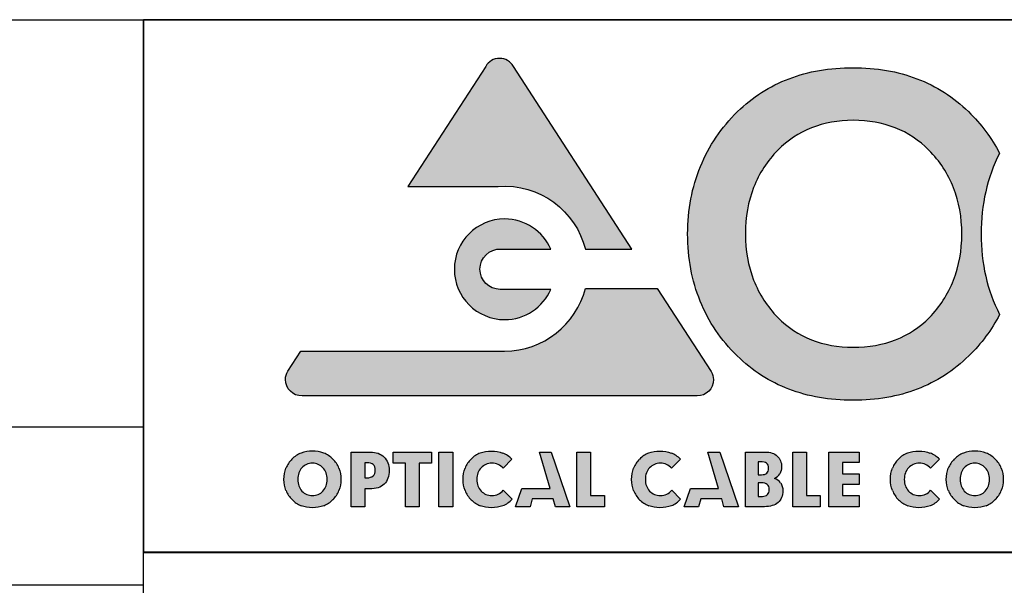
# Model space of a CAD drawing. Units: inches. Extents: x 0.6 to 16.4, y 0.7 to 10.3.
# Drawn here: x 12.5 to 14, y 1.8 to 2.7 of the extents above; entities that cross this region are included whole.
import ezdxf

# ---------------------------------------------------------------- set-up
doc = ezdxf.new("R2010")
doc.units = ezdxf.units.IN
doc.header["$MEASUREMENT"] = 0
for name, color, linetype in [('DV2_Default', 7, 'Continuous'), ('DWGOCC_FORMAT', 7, 'Continuous'), ('FORMAT', 7, 'Continuous')]:
    doc.layers.add(name, color=color, linetype=linetype)

msp = doc.modelspace()

# ---------------------------------------------------------------- hatches: boundary and pattern name
at = {"layer": 'DV2_Default', "linetype": 'Continuous'}
h = msp.add_hatch(color=7, dxfattribs=at)
edge = h.paths.add_edge_path()
edge.add_line((13.4607, 2.3414), (13.2835, 2.6145))
edge.add_spline(control_points=[(13.2835, 2.6145), (13.2794, 2.6216), (13.2716, 2.6264), (13.2628, 2.6264), (13.2539, 2.6264), (13.2462, 2.6216), (13.2421, 2.6145)], knot_values=[0, 0, 0, 0, 0.5, 0.5, 0.5, 1, 1, 1, 1], degree=3, periodic=0)
edge.add_line((13.2421, 2.6145), (13.1256, 2.4352))
edge.add_line((13.1256, 2.4352), (13.2605, 2.4352))
edge.add_spline(control_points=[(13.2605, 2.4352), (13.3231, 2.4399), (13.3768, 2.3984), (13.3912, 2.3414)], knot_values=[0, 0, 0, 0, 1, 1, 1, 1], degree=3, periodic=0)
edge.add_line((13.3912, 2.3414), (13.4607, 2.3414))
h = msp.add_hatch(color=7, dxfattribs=at)
edge = h.paths.add_edge_path()
edge.add_spline(control_points=[(13.5629, 2.2637), (13.5754, 2.2328), (13.5939, 2.2055), (13.6181, 2.1819)], knot_values=[0, 0, 0, 0, 1, 1, 1, 1], degree=3, periodic=0)
edge.add_spline(control_points=[(13.6181, 2.1819), (13.6409, 2.1597), (13.6667, 2.1431), (13.6956, 2.1321)], knot_values=[0, 0, 0, 0, 1, 1, 1, 1], degree=3, periodic=0)
edge.add_spline(control_points=[(13.6956, 2.1321), (13.7244, 2.1211), (13.7563, 2.1156), (13.7913, 2.1156)], knot_values=[0, 0, 0, 0, 1, 1, 1, 1], degree=3, periodic=0)
edge.add_spline(control_points=[(13.7913, 2.1156), (13.8266, 2.1156), (13.8586, 2.1211), (13.8873, 2.1321)], knot_values=[0, 0, 0, 0, 1, 1, 1, 1], degree=3, periodic=0)
edge.add_spline(control_points=[(13.8873, 2.1321), (13.916, 2.1431), (13.9418, 2.1597), (13.9646, 2.1819)], knot_values=[0, 0, 0, 0, 1, 1, 1, 1], degree=3, periodic=0)
edge.add_spline(control_points=[(13.9646, 2.1819), (13.9834, 2.2003), (13.9988, 2.2209), (14.0106, 2.2437)], knot_values=[0, 0, 0, 0, 1, 1, 1, 1], degree=3, periodic=0)
edge.add_spline(control_points=[(14.0106, 2.2437), (13.9921, 2.2799), (13.9829, 2.32), (13.9829, 2.3641), (13.9829, 2.4081), (13.9921, 2.4481), (14.0105, 2.4845)], knot_values=[0, 0, 0, 0, 0.651783, 0.651783, 0.651783, 1, 1, 1, 1], degree=3, periodic=0)
edge.add_spline(control_points=[(14.0105, 2.4845), (13.9986, 2.5075), (13.9832, 2.5283), (13.964, 2.5468)], knot_values=[0, 0, 0, 0, 1, 1, 1, 1], degree=3, periodic=0)
edge.add_spline(control_points=[(13.964, 2.5468), (13.9416, 2.5686), (13.9159, 2.585), (13.887, 2.5961)], knot_values=[0, 0, 0, 0, 1, 1, 1, 1], degree=3, periodic=0)
edge.add_spline(control_points=[(13.887, 2.5961), (13.8581, 2.607), (13.8262, 2.6125), (13.7565, 2.6125), (13.7246, 2.607), (13.6957, 2.5961)], knot_values=[0, 0, 0, 0, 0.5, 0.5, 1, 1, 1, 1], degree=3, periodic=0)
edge.add_spline(control_points=[(13.6957, 2.5961), (13.6668, 2.585), (13.6411, 2.5686), (13.6187, 2.5468)], knot_values=[0, 0, 0, 0, 1, 1, 1, 1], degree=3, periodic=0)
edge.add_spline(control_points=[(13.6187, 2.5468), (13.5944, 2.5231), (13.5759, 2.4958), (13.5632, 2.4647)], knot_values=[0, 0, 0, 0, 1, 1, 1, 1], degree=3, periodic=0)
edge.add_spline(control_points=[(13.5632, 2.4647), (13.5505, 2.4337), (13.5441, 2.4002), (13.5441, 2.3641), (13.5441, 2.328), (13.5504, 2.2945), (13.5629, 2.2637)], knot_values=[0, 0, 0, 0, 0.5, 0.5, 0.5, 1, 1, 1, 1], degree=3, periodic=0)
edge = h.paths.add_edge_path()
edge.add_spline(control_points=[(13.6789, 2.2393), (13.6937, 2.2246), (13.7105, 2.2135), (13.748, 2.1986), (13.7689, 2.1948), (13.7917, 2.1948)], knot_values=[0, 0, 0, 0, 0.5, 0.5, 1, 1, 1, 1], degree=3, periodic=0)
edge.add_spline(control_points=[(13.7917, 2.1948), (13.8149, 2.1948), (13.8361, 2.1986), (13.8742, 2.2135), (13.891, 2.2246), (13.9056, 2.2393)], knot_values=[0, 0, 0, 0, 0.5, 0.5, 1, 1, 1, 1], degree=3, periodic=0)
edge.add_spline(control_points=[(13.9056, 2.2393), (13.9213, 2.2553), (13.9334, 2.2739), (13.9417, 2.2952)], knot_values=[0, 0, 0, 0, 1, 1, 1, 1], degree=3, periodic=0)
edge.add_spline(control_points=[(13.9417, 2.2952), (13.95, 2.3164), (13.9541, 2.3394), (13.9541, 2.3642), (13.9541, 2.3889), (13.95, 2.4118), (13.9417, 2.4329)], knot_values=[0, 0, 0, 0, 0.5, 0.5, 0.5, 1, 1, 1, 1], degree=3, periodic=0)
edge.add_spline(control_points=[(13.9417, 2.4329), (13.9334, 2.454), (13.9212, 2.4728), (13.905, 2.4892)], knot_values=[0, 0, 0, 0, 1, 1, 1, 1], degree=3, periodic=0)
edge.add_spline(control_points=[(13.905, 2.4892), (13.8903, 2.5041), (13.8734, 2.5153), (13.8352, 2.5302), (13.8143, 2.5339), (13.7917, 2.5339), (13.7692, 2.5339), (13.7484, 2.5302), (13.7293, 2.5226)], knot_values=[0, 0, 0, 0, 0.333333, 0.333333, 0.666667, 0.666667, 0.666667, 1, 1, 1, 1], degree=3, periodic=0)
edge.add_spline(control_points=[(13.7293, 2.5226), (13.7101, 2.5151), (13.6934, 2.5039), (13.6789, 2.4892)], knot_values=[0, 0, 0, 0, 1, 1, 1, 1], degree=3, periodic=0)
edge.add_spline(control_points=[(13.6789, 2.4892), (13.6632, 2.4734), (13.6511, 2.4549), (13.6428, 2.4336)], knot_values=[0, 0, 0, 0, 1, 1, 1, 1], degree=3, periodic=0)
edge.add_spline(control_points=[(13.6428, 2.4336), (13.6345, 2.4124), (13.6304, 2.3893), (13.6304, 2.3642), (13.6304, 2.3394), (13.6345, 2.3164), (13.6428, 2.2952)], knot_values=[0, 0, 0, 0, 0.5, 0.5, 0.5, 1, 1, 1, 1], degree=3, periodic=0)
edge.add_spline(control_points=[(13.6428, 2.2952), (13.6511, 2.2739), (13.6632, 2.2553), (13.6789, 2.2393)], knot_values=[0, 0, 0, 0, 1, 1, 1, 1], degree=3, periodic=0)
h = msp.add_hatch(color=7, dxfattribs=at)
edge = h.paths.add_edge_path()
edge.add_spline(control_points=[(13.3393, 2.3414), (13.3277, 2.3679), (13.3012, 2.3865), (13.2704, 2.3865), (13.2289, 2.3865), (13.1952, 2.3528), (13.1952, 2.2698), (13.2289, 2.2361), (13.2704, 2.2361), (13.3012, 2.2361), (13.3277, 2.2546), (13.3393, 2.2812)], knot_values=[0, 0, 0, 0, 0.25, 0.25, 0.25, 0.5, 0.5, 0.75, 0.75, 0.75, 1, 1, 1, 1], degree=3, periodic=0)
edge.add_line((13.3393, 2.2812), (13.2636, 2.2813))
edge.add_spline(control_points=[(13.2636, 2.2813), (13.247, 2.2813), (13.2335, 2.2948), (13.2335, 2.3114), (13.2335, 2.3284), (13.2476, 2.3422), (13.2648, 2.3415)], knot_values=[0, 0, 0, 0, 0.33295, 0.33295, 0.33295, 1, 1, 1, 1], degree=3, periodic=0)
edge.add_line((13.2648, 2.3415), (13.3393, 2.3414))
h = msp.add_hatch(color=7, dxfattribs=at)
edge = h.paths.add_edge_path()
edge.add_line((13.4987, 2.2828), (13.3912, 2.2828))
edge.add_spline(control_points=[(13.3912, 2.2828), (13.3773, 2.2289), (13.3284, 2.1891), (13.2702, 2.1891)], knot_values=[0, 0, 0, 0, 1, 1, 1, 1], degree=3, periodic=0)
edge.add_line((13.2702, 2.1891), (12.9656, 2.189))
edge.add_line((12.9656, 2.189), (12.946, 2.1591))
edge.add_spline(control_points=[(12.946, 2.1591), (12.9439, 2.1555), (12.9427, 2.1512), (12.9427, 2.1467), (12.9427, 2.1331), (12.9538, 2.122), (12.9675, 2.122)], knot_values=[0, 0, 0, 0, 0.5, 0.5, 0.5, 1, 1, 1, 1], degree=3, periodic=0)
edge.add_line((12.9675, 2.122), (13.5583, 2.122))
edge.add_spline(control_points=[(13.5583, 2.122), (13.5718, 2.122), (13.5827, 2.1329), (13.5827, 2.1464), (13.5827, 2.1508), (13.5815, 2.155), (13.5794, 2.1586)], knot_values=[0, 0, 0, 0, 0.5, 0.5, 0.5, 1, 1, 1, 1], degree=3, periodic=0)
edge.add_line((13.5794, 2.1586), (13.4987, 2.2828))
h = msp.add_hatch(color=7, dxfattribs=at)
edge = h.paths.add_edge_path()
edge.add_spline(control_points=[(12.9661, 1.958), (12.9713, 1.956), (12.977, 1.955), (12.983, 1.955), (12.9891, 1.955), (12.9947, 1.956), (12.9998, 1.958)], knot_values=[0, 0, 0, 0, 0.5, 0.5, 0.5, 1, 1, 1, 1], degree=3, periodic=0)
edge.add_arc((12.9852, 1.9952), 0.0399, 291.5445, 315.2416)
edge.add_arc((12.9853, 1.9956), 0.0402, 314.7114, 338.1565)
edge.add_spline(control_points=[(13.0225, 1.9807), (13.0246, 1.9858), (13.0256, 1.9913), (13.0256, 1.9974), (13.0256, 2.0034), (13.0246, 2.009), (13.0225, 2.0141)], knot_values=[0, 0, 0, 0, 0.5, 0.5, 0.5, 1, 1, 1, 1], degree=3, periodic=0)
edge.add_arc((12.9863, 1.9998), 0.039, 21.5915, 45.6879)
edge.add_arc((12.9853, 1.9998), 0.0397, 44.6227, 68.4384)
edge.add_arc((12.9835, 1.994), 0.0457, 69.0413, 90.6251)
edge.add_arc((12.9825, 1.9937), 0.046, 89.377, 110.9665)
edge.add_arc((12.9806, 1.9996), 0.0399, 111.4883, 135.1974)
edge.add_arc((12.9805, 1.9994), 0.0399, 134.8641, 158.4279)
edge.add_spline(control_points=[(12.9434, 2.0141), (12.9414, 2.0089), (12.9404, 2.0034), (12.9404, 1.9974), (12.9404, 1.9913), (12.9414, 1.9858), (12.9434, 1.9807)], knot_values=[0, 0, 0, 0, 0.5, 0.5, 0.5, 1, 1, 1, 1], degree=3, periodic=0)
edge.add_arc((12.9807, 1.9956), 0.0401, 201.8289, 225.3031)
edge.add_arc((12.9804, 1.9946), 0.0392, 224.5536, 248.6603)
edge = h.paths.add_edge_path()
edge.add_spline(control_points=[(12.9987, 1.98), (13.0028, 1.9845), (13.0049, 1.9903), (13.0049, 1.9974), (13.0049, 2.0045), (13.0028, 2.0102), (12.9987, 2.0147)], knot_values=[0, 0, 0, 0, 0.5, 0.5, 0.5, 1, 1, 1, 1], degree=3, periodic=0)
edge.add_spline(control_points=[(12.9987, 2.0147), (12.9946, 2.0192), (12.9894, 2.0215), (12.983, 2.0215), (12.9766, 2.0215), (12.9713, 2.0192), (12.9672, 2.0147)], knot_values=[0, 0, 0, 0, 0.5, 0.5, 0.5, 1, 1, 1, 1], degree=3, periodic=0)
edge.add_spline(control_points=[(12.9672, 2.0147), (12.9632, 2.0102), (12.9611, 2.0045), (12.9611, 1.9974), (12.9611, 1.9903), (12.9632, 1.9845), (12.9673, 1.98)], knot_values=[0, 0, 0, 0, 0.5, 0.5, 0.5, 1, 1, 1, 1], degree=3, periodic=0)
edge.add_arc((12.9825, 1.9936), 0.0204, 221.8607, 271.5002)
edge.add_arc((12.9835, 1.9936), 0.0204, 268.4877, 318.0244)
h = msp.add_hatch(color=7, dxfattribs=at)
edge = h.paths.add_edge_path()
edge.add_line((13.041, 1.9566), (13.0615, 1.9566))
edge.add_line((13.0615, 1.9566), (13.0615, 1.9832))
edge.add_line((13.0615, 1.9832), (13.0686, 1.9832))
edge.add_spline(control_points=[(13.0686, 1.9832), (13.0781, 1.9832), (13.0853, 1.9855), (13.0903, 1.9903)], knot_values=[0, 0, 0, 0, 1, 1, 1, 1], degree=3, periodic=0)
edge.add_spline(control_points=[(13.0903, 1.9903), (13.0953, 1.995), (13.0977, 2.0019), (13.0977, 2.0109), (13.0977, 2.0192), (13.0952, 2.0259), (13.0901, 2.0308)], knot_values=[0, 0, 0, 0, 0.5, 0.5, 0.5, 1, 1, 1, 1], degree=3, periodic=0)
edge.add_spline(control_points=[(13.0901, 2.0308), (13.085, 2.0357), (13.0781, 2.0382), (13.0695, 2.0382)], knot_values=[0, 0, 0, 0, 1, 1, 1, 1], degree=3, periodic=0)
edge.add_line((13.0695, 2.0382), (13.041, 2.0382))
edge.add_line((13.041, 2.0382), (13.041, 1.9566))
edge = h.paths.add_edge_path()
edge.add_spline(control_points=[(13.0646, 1.9997), (13.0686, 1.9997), (13.0716, 2.0007), (13.0738, 2.0027)], knot_values=[0, 0, 0, 0, 1, 1, 1, 1], degree=3, periodic=0)
edge.add_spline(control_points=[(13.0738, 2.0027), (13.0759, 2.0046), (13.077, 2.0075), (13.077, 2.0112), (13.077, 2.0149), (13.0759, 2.0177), (13.0738, 2.0195)], knot_values=[0, 0, 0, 0, 0.5, 0.5, 0.5, 1, 1, 1, 1], degree=3, periodic=0)
edge.add_spline(control_points=[(13.0738, 2.0195), (13.0718, 2.0214), (13.0685, 2.0223), (13.0642, 2.0223)], knot_values=[0, 0, 0, 0, 1, 1, 1, 1], degree=3, periodic=0)
edge.add_line((13.0642, 2.0223), (13.0615, 2.0223))
edge.add_line((13.0615, 2.0223), (13.0615, 1.9997))
edge.add_line((13.0615, 1.9997), (13.0646, 1.9997))
for points in [[(13.1424, 1.9566), (13.1424, 2.0216), (13.1608, 2.0216), (13.1608, 2.0382), (13.1036, 2.0382), (13.1036, 2.0216), (13.122, 2.0216), (13.122, 1.9566)], [(13.1721, 2.0382), (13.1721, 1.9566), (13.1928, 1.9566), (13.1928, 2.0382)], [(13.3084, 1.9566), (13.3117, 1.9684), (13.3431, 1.9684), (13.3464, 1.9566), (13.3681, 1.9566), (13.3401, 2.0382), (13.3225, 2.0382), (13.3384, 1.9838), (13.2962, 1.9838), (13.2868, 1.9566)], [(13.3785, 1.9566), (13.4196, 1.9566), (13.4196, 1.9731), (13.399, 1.9731), (13.399, 2.0382), (13.3785, 2.0382)], [(13.5481, 1.9838), (13.5388, 1.9566), (13.5604, 1.9566), (13.5637, 1.9684), (13.595, 1.9684), (13.5984, 1.9566), (13.6201, 1.9566), (13.5921, 2.0382), (13.5745, 2.0382), (13.5904, 1.9838)], [(13.7014, 1.9566), (13.7425, 1.9566), (13.7425, 1.9731), (13.7219, 1.9731), (13.7219, 2.0382), (13.7014, 2.0382)], [(13.755, 1.9566), (13.8007, 1.9566), (13.8007, 1.9731), (13.7755, 1.9731), (13.7755, 1.9899), (13.8007, 1.9899), (13.8007, 2.0057), (13.7755, 2.0057), (13.7755, 2.0224), (13.8007, 2.0224), (13.8007, 2.0382), (13.755, 2.0382)]]:
    msp.add_hatch(color=7, dxfattribs=at).paths.add_polyline_path(points)
h = msp.add_hatch(color=7, dxfattribs=at)
edge = h.paths.add_edge_path()
edge.add_spline(control_points=[(13.2609, 1.9752), (13.258, 1.9739), (13.2549, 1.9732), (13.2514, 1.9732), (13.2448, 1.9732), (13.2394, 1.9755), (13.231, 1.9845), (13.2289, 1.9903), (13.2289, 1.9974), (13.2289, 2.0045), (13.231, 2.0102), (13.2394, 2.0192), (13.2448, 2.0215), (13.2514, 2.0215), (13.2547, 2.0215), (13.2577, 2.0209), (13.2605, 2.0197)], knot_values=[0, 0, 0, 0, 0.166667, 0.166667, 0.166667, 0.333333, 0.333333, 0.5, 0.5, 0.5, 0.666667, 0.666667, 0.833333, 0.833333, 0.833333, 1, 1, 1, 1], degree=3, periodic=0)
edge.add_arc((13.2514, 1.9994), 0.0223, 41.2985, 65.7484, ccw=False)
edge.add_line((13.2681, 2.014), (13.2813, 2.0275))
edge.add_arc((13.2529, 1.9998), 0.0397, 44.2874, 68.6169)
edge.add_spline(control_points=[(13.2674, 2.0367), (13.2623, 2.0387), (13.2567, 2.0397), (13.2507, 2.0397), (13.2446, 2.0397), (13.239, 2.0387), (13.2339, 2.0368)], knot_values=[0, 0, 0, 0, 0.496205, 0.496205, 0.496205, 1, 1, 1, 1], degree=3, periodic=0)
edge.add_arc((13.248, 2.0006), 0.0388, 111.3094, 135.4856)
edge.add_arc((13.2476, 1.9999), 0.039, 134.3767, 158.558)
edge.add_spline(control_points=[(13.2113, 2.0142), (13.2092, 2.009), (13.2082, 2.0034), (13.2082, 1.9974), (13.2082, 1.9913), (13.2092, 1.9858), (13.2113, 1.9806)], knot_values=[0, 0, 0, 0, 0.5, 0.5, 0.5, 1, 1, 1, 1], degree=3, periodic=0)
edge.add_arc((13.2473, 1.9948), 0.0388, 201.5107, 225.7552)
edge.add_arc((13.2485, 1.9948), 0.0396, 224.4883, 248.392)
edge.add_spline(control_points=[(13.2339, 1.958), (13.2391, 1.956), (13.2447, 1.955), (13.2507, 1.955), (13.2569, 1.955), (13.2627, 1.956), (13.2679, 1.9581)], knot_values=[0, 0, 0, 0, 0.5, 0.5, 0.5, 1, 1, 1, 1], degree=3, periodic=0)
edge.add_arc((13.2528, 1.9949), 0.0397, 292.2168, 316.5121)
edge.add_line((13.2816, 1.9676), (13.2682, 1.9812))
edge.add_arc((13.2519, 1.9937), 0.0205, 295.908, 322.6474, ccw=False)
h = msp.add_hatch(color=7, dxfattribs=at)
edge = h.paths.add_edge_path()
edge.add_spline(control_points=[(13.5128, 1.9752), (13.51, 1.9739), (13.5068, 1.9732), (13.5033, 1.9732), (13.4968, 1.9732), (13.4914, 1.9755), (13.483, 1.9845), (13.4809, 1.9903), (13.4809, 1.9974), (13.4809, 2.0045), (13.483, 2.0102), (13.4914, 2.0192), (13.4968, 2.0215), (13.5033, 2.0215), (13.5066, 2.0215), (13.5097, 2.0209), (13.5125, 2.0197)], knot_values=[0, 0, 0, 0, 0.166667, 0.166667, 0.166667, 0.333333, 0.333333, 0.5, 0.5, 0.5, 0.666667, 0.666667, 0.833333, 0.833333, 0.833333, 1, 1, 1, 1], degree=3, periodic=0)
edge.add_arc((13.5033, 1.9994), 0.0223, 41.2985, 65.7484, ccw=False)
edge.add_line((13.5201, 2.014), (13.5333, 2.0275))
edge.add_arc((13.5049, 1.9998), 0.0397, 44.2874, 68.6169)
edge.add_spline(control_points=[(13.5194, 2.0367), (13.5143, 2.0387), (13.5087, 2.0397), (13.5027, 2.0397), (13.4966, 2.0397), (13.491, 2.0387), (13.4858, 2.0368)], knot_values=[0, 0, 0, 0, 0.496205, 0.496205, 0.496205, 1, 1, 1, 1], degree=3, periodic=0)
edge.add_arc((13.5, 2.0006), 0.0388, 111.3094, 135.4856)
edge.add_arc((13.4995, 1.9999), 0.039, 134.3767, 158.558)
edge.add_spline(control_points=[(13.4632, 2.0142), (13.4612, 2.009), (13.4602, 2.0034), (13.4602, 1.9974), (13.4602, 1.9913), (13.4612, 1.9858), (13.4632, 1.9806)], knot_values=[0, 0, 0, 0, 0.5, 0.5, 0.5, 1, 1, 1, 1], degree=3, periodic=0)
edge.add_arc((13.4993, 1.9948), 0.0388, 201.5107, 225.7552)
edge.add_arc((13.5005, 1.9948), 0.0396, 224.4883, 248.392)
edge.add_spline(control_points=[(13.4859, 1.958), (13.4911, 1.956), (13.4966, 1.955), (13.5027, 1.955), (13.5089, 1.955), (13.5146, 1.956), (13.5198, 1.9581)], knot_values=[0, 0, 0, 0, 0.5, 0.5, 0.5, 1, 1, 1, 1], degree=3, periodic=0)
edge.add_arc((13.5048, 1.9949), 0.0397, 292.2168, 316.5121)
edge.add_line((13.5336, 1.9676), (13.5202, 1.9812))
edge.add_arc((13.5039, 1.9937), 0.0205, 295.908, 322.6474, ccw=False)
h = msp.add_hatch(color=7, dxfattribs=at)
edge = h.paths.add_edge_path()
edge.add_line((13.6305, 1.9566), (13.6588, 1.9566))
edge.add_spline(control_points=[(13.6588, 1.9566), (13.6678, 1.9566), (13.6746, 1.9586), (13.6793, 1.9627)], knot_values=[0, 0, 0, 0, 1, 1, 1, 1], degree=3, periodic=0)
edge.add_spline(control_points=[(13.6793, 1.9627), (13.6841, 1.9667), (13.6864, 1.9727), (13.6864, 1.9805), (13.6864, 1.9851), (13.6853, 1.989), (13.6832, 1.9921)], knot_values=[0, 0, 0, 0, 0.5, 0.5, 0.5, 1, 1, 1, 1], degree=3, periodic=0)
edge.add_arc((13.6691, 1.9821), 0.0172, 35.4148, 74.0287)
edge.add_arc((13.6661, 2.0155), 0.0185, 294.6925, 328.1042)
edge.add_spline(control_points=[(13.6818, 2.0057), (13.6837, 2.0087), (13.6846, 2.0122), (13.6846, 2.0163), (13.6846, 2.023), (13.6824, 2.0283), (13.678, 2.0323)], knot_values=[0, 0, 0, 0, 0.5, 0.5, 0.5, 1, 1, 1, 1], degree=3, periodic=0)
edge.add_spline(control_points=[(13.678, 2.0323), (13.6737, 2.0362), (13.6677, 2.0382), (13.6603, 2.0382)], knot_values=[0, 0, 0, 0, 1, 1, 1, 1], degree=3, periodic=0)
edge.add_line((13.6603, 2.0382), (13.6305, 2.0382))
edge.add_line((13.6305, 2.0382), (13.6305, 1.9566))
edge = h.paths.add_edge_path()
edge.add_line((13.6494, 1.972), (13.656, 1.972))
edge.add_arc((13.6565, 1.9822), 0.0102, 267.3393, 313.1642)
edge.add_spline(control_points=[(13.6635, 1.9747), (13.6653, 1.9766), (13.6662, 1.9791), (13.6662, 1.9822), (13.6662, 1.9855), (13.6652, 1.988), (13.6632, 1.9898)], knot_values=[0, 0, 0, 0, 0.5, 0.5, 0.5, 1, 1, 1, 1], degree=3, periodic=0)
edge.add_spline(control_points=[(13.6632, 1.9898), (13.6611, 1.9915), (13.6582, 1.9924), (13.6543, 1.9924)], knot_values=[0, 0, 0, 0, 1, 1, 1, 1], degree=3, periodic=0)
edge.add_line((13.6543, 1.9924), (13.6494, 1.9924))
edge.add_line((13.6494, 1.9924), (13.6494, 1.972))
edge = h.paths.add_edge_path()
edge.add_line((13.6494, 2.0043), (13.6543, 2.0043))
edge.add_spline(control_points=[(13.6543, 2.0043), (13.6578, 2.0043), (13.6605, 2.0051), (13.6623, 2.0068)], knot_values=[0, 0, 0, 0, 1, 1, 1, 1], degree=3, periodic=0)
edge.add_spline(control_points=[(13.6623, 2.0068), (13.6641, 2.0085), (13.6651, 2.0109), (13.6651, 2.014), (13.6651, 2.0175), (13.6641, 2.02), (13.6622, 2.0215)], knot_values=[0, 0, 0, 0, 0.5, 0.5, 0.5, 1, 1, 1, 1], degree=3, periodic=0)
edge.add_spline(control_points=[(13.6622, 2.0215), (13.6603, 2.023), (13.6571, 2.0237), (13.6526, 2.0237)], knot_values=[0, 0, 0, 0, 1, 1, 1, 1], degree=3, periodic=0)
edge.add_line((13.6526, 2.0237), (13.6494, 2.0237))
edge.add_line((13.6494, 2.0237), (13.6494, 2.0043))
h = msp.add_hatch(color=7, dxfattribs=at)
edge = h.paths.add_edge_path()
edge.add_arc((13.8877, 1.9948), 0.0396, 224.4883, 248.392)
edge.add_spline(control_points=[(13.8731, 1.958), (13.8782, 1.956), (13.8838, 1.955), (13.8898, 1.955), (13.8961, 1.955), (13.9018, 1.956), (13.907, 1.9581)], knot_values=[0, 0, 0, 0, 0.5, 0.5, 0.5, 1, 1, 1, 1], degree=3, periodic=0)
edge.add_arc((13.892, 1.9949), 0.0397, 292.2168, 316.5121)
edge.add_line((13.9208, 1.9676), (13.9074, 1.9812))
edge.add_arc((13.8911, 1.9937), 0.0205, 295.908, 322.6474, ccw=False)
edge.add_spline(control_points=[(13.9, 1.9752), (13.8972, 1.9739), (13.894, 1.9732), (13.8905, 1.9732), (13.8839, 1.9732), (13.8786, 1.9755), (13.8702, 1.9845), (13.8681, 1.9903), (13.8681, 1.9974), (13.8681, 2.0045), (13.8702, 2.0102), (13.8786, 2.0192), (13.8839, 2.0215), (13.8905, 2.0215), (13.8938, 2.0215), (13.8969, 2.0209), (13.8997, 2.0197)], knot_values=[0, 0, 0, 0, 0.166667, 0.166667, 0.166667, 0.333333, 0.333333, 0.5, 0.5, 0.5, 0.666667, 0.666667, 0.833333, 0.833333, 0.833333, 1, 1, 1, 1], degree=3, periodic=0)
edge.add_arc((13.8905, 1.9994), 0.0223, 41.2985, 65.7484, ccw=False)
edge.add_line((13.9072, 2.014), (13.9205, 2.0275))
edge.add_arc((13.8921, 1.9998), 0.0397, 44.2874, 68.6169)
edge.add_spline(control_points=[(13.9065, 2.0367), (13.9014, 2.0387), (13.8959, 2.0397), (13.8898, 2.0397), (13.8838, 2.0397), (13.8781, 2.0387), (13.873, 2.0368)], knot_values=[0, 0, 0, 0, 0.496205, 0.496205, 0.496205, 1, 1, 1, 1], degree=3, periodic=0)
edge.add_arc((13.8871, 2.0006), 0.0388, 111.3094, 135.4856)
edge.add_arc((13.8867, 1.9999), 0.039, 134.3767, 158.558)
edge.add_spline(control_points=[(13.8504, 2.0142), (13.8484, 2.009), (13.8473, 2.0034), (13.8473, 1.9974), (13.8473, 1.9913), (13.8484, 1.9858), (13.8504, 1.9806)], knot_values=[0, 0, 0, 0, 0.5, 0.5, 0.5, 1, 1, 1, 1], degree=3, periodic=0)
edge.add_arc((13.8865, 1.9948), 0.0388, 201.5107, 225.7552)
h = msp.add_hatch(color=7, dxfattribs=at)
edge = h.paths.add_edge_path()
edge.add_arc((13.9709, 1.9946), 0.0392, 224.5536, 248.6603)
edge.add_spline(control_points=[(13.9567, 1.958), (13.9619, 1.956), (13.9675, 1.955), (13.9735, 1.955), (13.9796, 1.955), (13.9852, 1.956), (13.9903, 1.958)], knot_values=[0, 0, 0, 0, 0.5, 0.5, 0.5, 1, 1, 1, 1], degree=3, periodic=0)
edge.add_arc((13.9757, 1.9952), 0.0399, 291.5445, 315.2416)
edge.add_arc((13.9758, 1.9956), 0.0402, 314.7114, 338.1565)
edge.add_spline(control_points=[(14.013, 1.9807), (14.0151, 1.9858), (14.0161, 1.9913), (14.0161, 1.9974), (14.0161, 2.0034), (14.0151, 2.009), (14.013, 2.0141)], knot_values=[0, 0, 0, 0, 0.5, 0.5, 0.5, 1, 1, 1, 1], degree=3, periodic=0)
edge.add_arc((13.9768, 1.9998), 0.039, 21.5915, 45.6879)
edge.add_arc((13.9758, 1.9998), 0.0397, 44.6227, 68.4384)
edge.add_arc((13.974, 1.994), 0.0457, 69.0413, 90.6251)
edge.add_arc((13.973, 1.9937), 0.046, 89.377, 110.9665)
edge.add_arc((13.9712, 1.9996), 0.0399, 111.4883, 135.1974)
edge.add_arc((13.971, 1.9994), 0.0399, 134.8641, 158.4279)
edge.add_spline(control_points=[(13.9339, 2.0141), (13.9319, 2.0089), (13.9309, 2.0034), (13.9309, 1.9974), (13.9309, 1.9913), (13.9319, 1.9858), (13.9339, 1.9807)], knot_values=[0, 0, 0, 0, 0.5, 0.5, 0.5, 1, 1, 1, 1], degree=3, periodic=0)
edge.add_arc((13.9712, 1.9956), 0.0401, 201.8289, 225.3031)
edge = h.paths.add_edge_path()
edge.add_arc((13.974, 1.9936), 0.0204, 268.4877, 318.0244)
edge.add_spline(control_points=[(13.9892, 1.98), (13.9933, 1.9845), (13.9954, 1.9903), (13.9954, 1.9974), (13.9954, 2.0045), (13.9933, 2.0102), (13.9892, 2.0147)], knot_values=[0, 0, 0, 0, 0.5, 0.5, 0.5, 1, 1, 1, 1], degree=3, periodic=0)
edge.add_spline(control_points=[(13.9892, 2.0147), (13.9851, 2.0192), (13.9799, 2.0215), (13.9735, 2.0215), (13.9671, 2.0215), (13.9618, 2.0192), (13.9577, 2.0147)], knot_values=[0, 0, 0, 0, 0.5, 0.5, 0.5, 1, 1, 1, 1], degree=3, periodic=0)
edge.add_spline(control_points=[(13.9577, 2.0147), (13.9537, 2.0102), (13.9516, 2.0045), (13.9516, 1.9974), (13.9516, 1.9903), (13.9537, 1.9845), (13.9578, 1.98)], knot_values=[0, 0, 0, 0, 0.5, 0.5, 0.5, 1, 1, 1, 1], degree=3, periodic=0)
edge.add_arc((13.973, 1.9936), 0.0204, 221.8607, 271.5002)

# ---------------------------------------------------------------- linework, layer by layer
at = {"layer": 'DWGOCC_FORMAT', "color": 7, "linetype": 'Continuous'}
for p, q in [((16.3552, 2.6842), (12.7302, 2.6842)), ((12.7302, 2.6842), (12.7302, 1.8882)), ((13.2421, 2.6145), (13.1256, 2.4352)), ((13.4607, 2.3414), (13.2835, 2.6145)), ((13.1256, 2.4352), (13.2605, 2.4352)), ((13.2648, 2.3415), (13.3393, 2.3414)), ((13.3912, 2.3414), (13.4607, 2.3414)), ((13.3912, 2.2828), (13.4987, 2.2828)), ((13.4987, 2.2828), (13.5794, 2.1586)), ((13.3393, 2.2812), (13.2636, 2.2813)), ((12.946, 2.1591), (12.9656, 2.189)), ((12.9656, 2.189), (13.2702, 2.1891)), ((13.5583, 2.122), (12.9675, 2.122)), ((13.041, 1.9566), (13.041, 2.0382)), ((13.041, 2.0382), (13.0695, 2.0382)), ((13.1036, 2.0216), (13.1036, 2.0382)), ((13.1036, 2.0382), (13.1608, 2.0382)), ((13.1608, 2.0382), (13.1608, 2.0216)), ((13.1721, 1.9566), (13.1721, 2.0382)), ((13.1721, 2.0382), (13.1928, 2.0382)), ((13.1928, 2.0382), (13.1928, 1.9566)), ((13.3384, 1.9838), (13.3225, 2.0382)), ((13.3225, 2.0382), (13.3401, 2.0382)), ((13.3401, 2.0382), (13.3681, 1.9566)), ((13.3785, 1.9566), (13.3785, 2.0382)), ((13.3785, 2.0382), (13.399, 2.0382)), ((13.399, 2.0382), (13.399, 1.9731)), ((13.5904, 1.9838), (13.5745, 2.0382)), ((13.5745, 2.0382), (13.5921, 2.0382)), ((13.5921, 2.0382), (13.6201, 1.9566)), ((13.6305, 1.9566), (13.6305, 2.0382)), ((13.6305, 2.0382), (13.6603, 2.0382)), ((13.7014, 1.9566), (13.7014, 2.0382)), ((13.7014, 2.0382), (13.7219, 2.0382)), ((13.7219, 2.0382), (13.7219, 1.9731)), ((13.755, 1.9566), (13.755, 2.0382)), ((13.755, 2.0382), (13.8007, 2.0382)), ((13.8007, 2.0382), (13.8007, 2.0224)), ((13.0615, 2.0223), (13.0615, 1.9997)), ((13.0642, 2.0223), (13.0615, 2.0223)), ((13.122, 2.0216), (13.1036, 2.0216)), ((13.122, 1.9566), (13.122, 2.0216)), ((13.1608, 2.0216), (13.1424, 2.0216)), ((13.1424, 2.0216), (13.1424, 1.9566)), ((13.2813, 2.0275), (13.2681, 2.014)), ((13.5333, 2.0275), (13.5201, 2.014)), ((13.6494, 2.0237), (13.6494, 2.0043)), ((13.6526, 2.0237), (13.6494, 2.0237)), ((13.8007, 2.0224), (13.7755, 2.0224)), ((13.7755, 2.0224), (13.7755, 2.0057)), ((13.9205, 2.0275), (13.9072, 2.014)), ((13.6494, 2.0043), (13.6543, 2.0043)), ((13.7755, 2.0057), (13.8007, 2.0057)), ((13.8007, 2.0057), (13.8007, 1.9899)), ((13.0615, 1.9997), (13.0646, 1.9997)), ((13.6494, 1.9924), (13.6494, 1.972)), ((13.6543, 1.9924), (13.6494, 1.9924)), ((13.8007, 1.9899), (13.7755, 1.9899)), ((13.7755, 1.9899), (13.7755, 1.9731)), ((13.0686, 1.9832), (13.0615, 1.9832)), ((13.0615, 1.9832), (13.0615, 1.9566)), ((13.2682, 1.9812), (13.2816, 1.9676)), ((13.2868, 1.9566), (13.2962, 1.9838)), ((13.2962, 1.9838), (13.3384, 1.9838)), ((13.399, 1.9731), (13.4196, 1.9731)), ((13.4196, 1.9731), (13.4196, 1.9566)), ((13.5202, 1.9812), (13.5336, 1.9676)), ((13.5388, 1.9566), (13.5481, 1.9838)), ((13.5481, 1.9838), (13.5904, 1.9838)), ((13.7219, 1.9731), (13.7425, 1.9731)), ((13.7425, 1.9731), (13.7425, 1.9566)), ((13.7755, 1.9731), (13.8007, 1.9731)), ((13.8007, 1.9731), (13.8007, 1.9566)), ((13.9074, 1.9812), (13.9208, 1.9676)), ((13.3117, 1.9684), (13.3084, 1.9566)), ((13.3431, 1.9684), (13.3117, 1.9684)), ((13.3464, 1.9566), (13.3431, 1.9684)), ((13.5637, 1.9684), (13.5604, 1.9566)), ((13.595, 1.9684), (13.5637, 1.9684)), ((13.5984, 1.9566), (13.595, 1.9684)), ((13.6494, 1.972), (13.656, 1.972)), ((13.0615, 1.9566), (13.041, 1.9566)), ((13.1424, 1.9566), (13.122, 1.9566)), ((13.1928, 1.9566), (13.1721, 1.9566)), ((13.3084, 1.9566), (13.2868, 1.9566)), ((13.3681, 1.9566), (13.3464, 1.9566)), ((13.4196, 1.9566), (13.3785, 1.9566)), ((13.5604, 1.9566), (13.5388, 1.9566)), ((13.6201, 1.9566), (13.5984, 1.9566)), ((13.6588, 1.9566), (13.6305, 1.9566)), ((13.7425, 1.9566), (13.7014, 1.9566)), ((13.8007, 1.9566), (13.755, 1.9566)), ((12.7302, 1.8882), (16.3552, 1.8882))]:
    msp.add_line(p, q, dxfattribs=at)
for centre, radius, start, end in [((12.9806, 1.9996), 0.0399, 111.4883, 135.1974), ((12.9825, 1.9937), 0.046, 89.377, 110.9665), ((12.9835, 1.994), 0.0457, 69.0413, 90.6251), ((12.9853, 1.9998), 0.0397, 44.6227, 68.4384), ((13.248, 2.0006), 0.0388, 111.3094, 135.4856), ((13.2529, 1.9998), 0.0397, 44.2874, 68.6169), ((13.5, 2.0006), 0.0388, 111.3094, 135.4856), ((13.5049, 1.9998), 0.0397, 44.2874, 68.6169), ((13.8871, 2.0006), 0.0388, 111.3094, 135.4856), ((13.8921, 1.9998), 0.0397, 44.2874, 68.6169), ((13.9712, 1.9996), 0.0399, 111.4883, 135.1974), ((13.973, 1.9937), 0.046, 89.377, 110.9665), ((13.974, 1.994), 0.0457, 69.0413, 90.6251), ((13.9758, 1.9998), 0.0397, 44.6227, 68.4384), ((12.9805, 1.9994), 0.0399, 134.8641, 158.4279), ((12.9863, 1.9998), 0.039, 21.5915, 45.6879), ((13.2476, 1.9999), 0.039, 134.3767, 158.558), ((13.2514, 1.9994), 0.0223, 41.2985, 65.7484), ((13.4995, 1.9999), 0.039, 134.3767, 158.558), ((13.5033, 1.9994), 0.0223, 41.2985, 65.7484), ((13.8867, 1.9999), 0.039, 134.3767, 158.558), ((13.8905, 1.9994), 0.0223, 41.2985, 65.7484), ((13.971, 1.9994), 0.0399, 134.8641, 158.4279), ((13.9768, 1.9998), 0.039, 21.5915, 45.6879), ((13.6661, 2.0155), 0.0185, 294.6925, 328.1042), ((13.6691, 1.9821), 0.0172, 35.4148, 74.0287), ((12.9807, 1.9956), 0.0401, 201.8289, 225.3031), ((12.9825, 1.9936), 0.0204, 221.8607, 271.5002), ((12.9835, 1.9936), 0.0204, 268.4877, 318.0244), ((12.9853, 1.9956), 0.0402, 314.7114, 338.1565), ((13.2473, 1.9948), 0.0388, 201.5107, 225.7552), ((13.2519, 1.9937), 0.0205, 295.908, 322.6474), ((13.4993, 1.9948), 0.0388, 201.5107, 225.7552), ((13.5039, 1.9937), 0.0205, 295.908, 322.6474), ((13.6565, 1.9822), 0.0102, 267.3393, 313.1642), ((13.8865, 1.9948), 0.0388, 201.5107, 225.7552), ((13.8911, 1.9937), 0.0205, 295.908, 322.6474), ((13.9712, 1.9956), 0.0401, 201.8289, 225.3031), ((13.973, 1.9936), 0.0204, 221.8607, 271.5002), ((13.974, 1.9936), 0.0204, 268.4877, 318.0244), ((13.9758, 1.9956), 0.0402, 314.7114, 338.1565), ((12.9804, 1.9946), 0.0392, 224.5536, 248.6603), ((12.9852, 1.9952), 0.0399, 291.5445, 315.2416), ((13.2485, 1.9948), 0.0396, 224.4883, 248.392), ((13.2528, 1.9949), 0.0397, 292.2168, 316.5121), ((13.5005, 1.9948), 0.0396, 224.4883, 248.392), ((13.5048, 1.9949), 0.0397, 292.2168, 316.5121), ((13.8877, 1.9948), 0.0396, 224.4883, 248.392), ((13.892, 1.9949), 0.0397, 292.2168, 316.5121), ((13.9709, 1.9946), 0.0392, 224.5536, 248.6603), ((13.9757, 1.9952), 0.0399, 291.5445, 315.2416)]:
    msp.add_arc(centre, radius, start, end, dxfattribs=at)
for points, knots in [([(13.2835, 2.6145), (13.2794, 2.6216), (13.2716, 2.6264), (13.2628, 2.6264), (13.2539, 2.6264), (13.2462, 2.6216), (13.2421, 2.6145)], [0, 0, 0, 0, 0.5, 0.5, 0.5, 1, 1, 1, 1]), ([(13.6957, 2.5961), (13.7246, 2.607), (13.7565, 2.6125), (13.8262, 2.6125), (13.8581, 2.607), (13.887, 2.5961)], [0, 0, 0, 0, 0.5, 0.5, 1, 1, 1, 1]), ([(13.905, 2.4892), (13.8903, 2.5041), (13.8734, 2.5153), (13.8352, 2.5302), (13.8143, 2.5339), (13.7917, 2.5339), (13.7692, 2.5339), (13.7484, 2.5302), (13.7293, 2.5226)], [0, 0, 0, 0, 0.333333, 0.333333, 0.666667, 0.666667, 0.666667, 1, 1, 1, 1]), ([(14.0105, 2.4845), (13.9921, 2.4481), (13.9829, 2.4081), (13.9829, 2.3641), (13.9829, 2.32), (13.9921, 2.2799), (14.0106, 2.2437)], [0, 0, 0, 0, 0.348217, 0.348217, 0.348217, 1, 1, 1, 1]), ([(13.5629, 2.2637), (13.5504, 2.2945), (13.5441, 2.328), (13.5441, 2.3641), (13.5441, 2.4002), (13.5505, 2.4337), (13.5632, 2.4647)], [0, 0, 0, 0, 0.5, 0.5, 0.5, 1, 1, 1, 1]), ([(13.6428, 2.4336), (13.6345, 2.4124), (13.6304, 2.3893), (13.6304, 2.3642), (13.6304, 2.3394), (13.6345, 2.3164), (13.6428, 2.2952)], [0, 0, 0, 0, 0.5, 0.5, 0.5, 1, 1, 1, 1]), ([(13.9417, 2.2952), (13.95, 2.3164), (13.9541, 2.3394), (13.9541, 2.3642), (13.9541, 2.3889), (13.95, 2.4118), (13.9417, 2.4329)], [0, 0, 0, 0, 0.5, 0.5, 0.5, 1, 1, 1, 1]), ([(13.3393, 2.3414), (13.3277, 2.3679), (13.3012, 2.3865), (13.2704, 2.3865), (13.2289, 2.3865), (13.1952, 2.3528), (13.1952, 2.2698), (13.2289, 2.2361), (13.2704, 2.2361), (13.3012, 2.2361), (13.3277, 2.2546), (13.3393, 2.2812)], [0, 0, 0, 0, 0.25, 0.25, 0.25, 0.5, 0.5, 0.75, 0.75, 0.75, 1, 1, 1, 1]), ([(13.2636, 2.2813), (13.247, 2.2813), (13.2335, 2.2948), (13.2335, 2.3114), (13.2335, 2.3284), (13.2476, 2.3422), (13.2648, 2.3415)], [0, 0, 0, 0, 0.33295, 0.33295, 0.33295, 1, 1, 1, 1]), ([(13.6789, 2.2393), (13.6937, 2.2246), (13.7105, 2.2135), (13.748, 2.1986), (13.7689, 2.1948), (13.7917, 2.1948)], [0, 0, 0, 0, 0.5, 0.5, 1, 1, 1, 1]), ([(13.7917, 2.1948), (13.8149, 2.1948), (13.8361, 2.1986), (13.8742, 2.2135), (13.891, 2.2246), (13.9056, 2.2393)], [0, 0, 0, 0, 0.5, 0.5, 1, 1, 1, 1]), ([(12.9675, 2.122), (12.9538, 2.122), (12.9427, 2.1331), (12.9427, 2.1467), (12.9427, 2.1512), (12.9439, 2.1555), (12.946, 2.1591)], [0, 0, 0, 0, 0.5, 0.5, 0.5, 1, 1, 1, 1]), ([(13.5794, 2.1586), (13.5815, 2.155), (13.5827, 2.1508), (13.5827, 2.1464), (13.5827, 2.1329), (13.5718, 2.122), (13.5583, 2.122)], [0, 0, 0, 0, 0.5, 0.5, 0.5, 1, 1, 1, 1]), ([(13.2339, 2.0368), (13.239, 2.0387), (13.2446, 2.0397), (13.2507, 2.0397), (13.2567, 2.0397), (13.2623, 2.0387), (13.2674, 2.0367)], [0, 0, 0, 0, 0.503795, 0.503795, 0.503795, 1, 1, 1, 1]), ([(13.4858, 2.0368), (13.491, 2.0387), (13.4966, 2.0397), (13.5027, 2.0397), (13.5087, 2.0397), (13.5143, 2.0387), (13.5194, 2.0367)], [0, 0, 0, 0, 0.503795, 0.503795, 0.503795, 1, 1, 1, 1]), ([(13.678, 2.0323), (13.6824, 2.0283), (13.6846, 2.023), (13.6846, 2.0163), (13.6846, 2.0122), (13.6837, 2.0087), (13.6818, 2.0057)], [0, 0, 0, 0, 0.5, 0.5, 0.5, 1, 1, 1, 1]), ([(13.873, 2.0368), (13.8781, 2.0387), (13.8838, 2.0397), (13.8898, 2.0397), (13.8959, 2.0397), (13.9014, 2.0387), (13.9065, 2.0367)], [0, 0, 0, 0, 0.503795, 0.503795, 0.503795, 1, 1, 1, 1]), ([(12.9987, 2.0147), (12.9946, 2.0192), (12.9894, 2.0215), (12.983, 2.0215), (12.9766, 2.0215), (12.9713, 2.0192), (12.9672, 2.0147)], [0, 0, 0, 0, 0.5, 0.5, 0.5, 1, 1, 1, 1]), ([(13.0738, 2.0027), (13.0759, 2.0046), (13.077, 2.0075), (13.077, 2.0112), (13.077, 2.0149), (13.0759, 2.0177), (13.0738, 2.0195)], [0, 0, 0, 0, 0.5, 0.5, 0.5, 1, 1, 1, 1]), ([(13.0901, 2.0308), (13.0952, 2.0259), (13.0977, 2.0192), (13.0977, 2.0109), (13.0977, 2.0019), (13.0953, 1.995), (13.0903, 1.9903)], [0, 0, 0, 0, 0.5, 0.5, 0.5, 1, 1, 1, 1]), ([(13.2605, 2.0197), (13.2577, 2.0209), (13.2547, 2.0215), (13.2514, 2.0215), (13.2448, 2.0215), (13.2394, 2.0192), (13.231, 2.0102), (13.2289, 2.0045), (13.2289, 1.9974), (13.2289, 1.9903), (13.231, 1.9845), (13.2394, 1.9755), (13.2448, 1.9732), (13.2514, 1.9732), (13.2549, 1.9732), (13.258, 1.9739), (13.2609, 1.9752)], [0, 0, 0, 0, 0.166667, 0.166667, 0.166667, 0.333333, 0.333333, 0.5, 0.5, 0.5, 0.666667, 0.666667, 0.833333, 0.833333, 0.833333, 1, 1, 1, 1]), ([(13.5125, 2.0197), (13.5097, 2.0209), (13.5066, 2.0215), (13.5033, 2.0215), (13.4968, 2.0215), (13.4914, 2.0192), (13.483, 2.0102), (13.4809, 2.0045), (13.4809, 1.9974), (13.4809, 1.9903), (13.483, 1.9845), (13.4914, 1.9755), (13.4968, 1.9732), (13.5033, 1.9732), (13.5068, 1.9732), (13.51, 1.9739), (13.5128, 1.9752)], [0, 0, 0, 0, 0.166667, 0.166667, 0.166667, 0.333333, 0.333333, 0.5, 0.5, 0.5, 0.666667, 0.666667, 0.833333, 0.833333, 0.833333, 1, 1, 1, 1]), ([(13.6623, 2.0068), (13.6641, 2.0085), (13.6651, 2.0109), (13.6651, 2.014), (13.6651, 2.0175), (13.6641, 2.02), (13.6622, 2.0215)], [0, 0, 0, 0, 0.5, 0.5, 0.5, 1, 1, 1, 1]), ([(13.8997, 2.0197), (13.8969, 2.0209), (13.8938, 2.0215), (13.8905, 2.0215), (13.8839, 2.0215), (13.8786, 2.0192), (13.8702, 2.0102), (13.8681, 2.0045), (13.8681, 1.9974), (13.8681, 1.9903), (13.8702, 1.9845), (13.8786, 1.9755), (13.8839, 1.9732), (13.8905, 1.9732), (13.894, 1.9732), (13.8972, 1.9739), (13.9, 1.9752)], [0, 0, 0, 0, 0.166667, 0.166667, 0.166667, 0.333333, 0.333333, 0.5, 0.5, 0.5, 0.666667, 0.666667, 0.833333, 0.833333, 0.833333, 1, 1, 1, 1]), ([(13.9892, 2.0147), (13.9851, 2.0192), (13.9799, 2.0215), (13.9735, 2.0215), (13.9671, 2.0215), (13.9618, 2.0192), (13.9577, 2.0147)], [0, 0, 0, 0, 0.5, 0.5, 0.5, 1, 1, 1, 1]), ([(12.9434, 1.9807), (12.9414, 1.9858), (12.9404, 1.9913), (12.9404, 1.9974), (12.9404, 2.0034), (12.9414, 2.0089), (12.9434, 2.0141)], [0, 0, 0, 0, 0.5, 0.5, 0.5, 1, 1, 1, 1]), ([(12.9672, 2.0147), (12.9632, 2.0102), (12.9611, 2.0045), (12.9611, 1.9974), (12.9611, 1.9903), (12.9632, 1.9845), (12.9673, 1.98)], [0, 0, 0, 0, 0.5, 0.5, 0.5, 1, 1, 1, 1]), ([(12.9987, 1.98), (13.0028, 1.9845), (13.0049, 1.9903), (13.0049, 1.9974), (13.0049, 2.0045), (13.0028, 2.0102), (12.9987, 2.0147)], [0, 0, 0, 0, 0.5, 0.5, 0.5, 1, 1, 1, 1]), ([(13.0225, 2.0141), (13.0246, 2.009), (13.0256, 2.0034), (13.0256, 1.9974), (13.0256, 1.9913), (13.0246, 1.9858), (13.0225, 1.9807)], [0, 0, 0, 0, 0.5, 0.5, 0.5, 1, 1, 1, 1]), ([(13.2113, 1.9806), (13.2092, 1.9858), (13.2082, 1.9913), (13.2082, 1.9974), (13.2082, 2.0034), (13.2092, 2.009), (13.2113, 2.0142)], [0, 0, 0, 0, 0.5, 0.5, 0.5, 1, 1, 1, 1]), ([(13.4632, 1.9806), (13.4612, 1.9858), (13.4602, 1.9913), (13.4602, 1.9974), (13.4602, 2.0034), (13.4612, 2.009), (13.4632, 2.0142)], [0, 0, 0, 0, 0.5, 0.5, 0.5, 1, 1, 1, 1]), ([(13.8504, 1.9806), (13.8484, 1.9858), (13.8473, 1.9913), (13.8473, 1.9974), (13.8473, 2.0034), (13.8484, 2.009), (13.8504, 2.0142)], [0, 0, 0, 0, 0.5, 0.5, 0.5, 1, 1, 1, 1]), ([(13.9339, 1.9807), (13.9319, 1.9858), (13.9309, 1.9913), (13.9309, 1.9974), (13.9309, 2.0034), (13.9319, 2.0089), (13.9339, 2.0141)], [0, 0, 0, 0, 0.5, 0.5, 0.5, 1, 1, 1, 1]), ([(13.9577, 2.0147), (13.9537, 2.0102), (13.9516, 2.0045), (13.9516, 1.9974), (13.9516, 1.9903), (13.9537, 1.9845), (13.9578, 1.98)], [0, 0, 0, 0, 0.5, 0.5, 0.5, 1, 1, 1, 1]), ([(13.9892, 1.98), (13.9933, 1.9845), (13.9954, 1.9903), (13.9954, 1.9974), (13.9954, 2.0045), (13.9933, 2.0102), (13.9892, 2.0147)], [0, 0, 0, 0, 0.5, 0.5, 0.5, 1, 1, 1, 1]), ([(14.013, 2.0141), (14.0151, 2.009), (14.0161, 2.0034), (14.0161, 1.9974), (14.0161, 1.9913), (14.0151, 1.9858), (14.013, 1.9807)], [0, 0, 0, 0, 0.5, 0.5, 0.5, 1, 1, 1, 1]), ([(13.6635, 1.9747), (13.6653, 1.9766), (13.6662, 1.9791), (13.6662, 1.9822), (13.6662, 1.9855), (13.6652, 1.988), (13.6632, 1.9898)], [0, 0, 0, 0, 0.5, 0.5, 0.5, 1, 1, 1, 1]), ([(13.6832, 1.9921), (13.6853, 1.989), (13.6864, 1.9851), (13.6864, 1.9805), (13.6864, 1.9727), (13.6841, 1.9667), (13.6793, 1.9627)], [0, 0, 0, 0, 0.5, 0.5, 0.5, 1, 1, 1, 1]), ([(12.9998, 1.958), (12.9947, 1.956), (12.9891, 1.955), (12.983, 1.955), (12.977, 1.955), (12.9713, 1.956), (12.9661, 1.958)], [0, 0, 0, 0, 0.5, 0.5, 0.5, 1, 1, 1, 1]), ([(13.2679, 1.9581), (13.2627, 1.956), (13.2569, 1.955), (13.2507, 1.955), (13.2447, 1.955), (13.2391, 1.956), (13.2339, 1.958)], [0, 0, 0, 0, 0.5, 0.5, 0.5, 1, 1, 1, 1]), ([(13.5198, 1.9581), (13.5146, 1.956), (13.5089, 1.955), (13.5027, 1.955), (13.4966, 1.955), (13.4911, 1.956), (13.4859, 1.958)], [0, 0, 0, 0, 0.5, 0.5, 0.5, 1, 1, 1, 1]), ([(13.907, 1.9581), (13.9018, 1.956), (13.8961, 1.955), (13.8898, 1.955), (13.8838, 1.955), (13.8782, 1.956), (13.8731, 1.958)], [0, 0, 0, 0, 0.5, 0.5, 0.5, 1, 1, 1, 1]), ([(13.9903, 1.958), (13.9852, 1.956), (13.9796, 1.955), (13.9735, 1.955), (13.9675, 1.955), (13.9619, 1.956), (13.9567, 1.958)], [0, 0, 0, 0, 0.5, 0.5, 0.5, 1, 1, 1, 1])]:
    msp.add_open_spline(points, degree=3, knots=knots, dxfattribs=at)
for points in [[(13.6187, 2.5468), (13.6411, 2.5686), (13.6668, 2.585), (13.6957, 2.5961)], [(13.887, 2.5961), (13.9159, 2.585), (13.9416, 2.5686), (13.964, 2.5468)], [(13.5632, 2.4647), (13.5759, 2.4958), (13.5944, 2.5231), (13.6187, 2.5468)], [(13.964, 2.5468), (13.9832, 2.5283), (13.9986, 2.5075), (14.0105, 2.4845)], [(13.7293, 2.5226), (13.7101, 2.5151), (13.6934, 2.5039), (13.6789, 2.4892)], [(13.6789, 2.4892), (13.6632, 2.4734), (13.6511, 2.4549), (13.6428, 2.4336)], [(13.9417, 2.4329), (13.9334, 2.454), (13.9212, 2.4728), (13.905, 2.4892)], [(13.2605, 2.4352), (13.3231, 2.4399), (13.3768, 2.3984), (13.3912, 2.3414)], [(13.2702, 2.1891), (13.3284, 2.1891), (13.3773, 2.2289), (13.3912, 2.2828)], [(13.6428, 2.2952), (13.6511, 2.2739), (13.6632, 2.2553), (13.6789, 2.2393)], [(13.9056, 2.2393), (13.9213, 2.2553), (13.9334, 2.2739), (13.9417, 2.2952)], [(13.6181, 2.1819), (13.5939, 2.2055), (13.5754, 2.2328), (13.5629, 2.2637)], [(14.0106, 2.2437), (13.9988, 2.2209), (13.9834, 2.2003), (13.9646, 2.1819)], [(13.6956, 2.1321), (13.6667, 2.1431), (13.6409, 2.1597), (13.6181, 2.1819)], [(13.9646, 2.1819), (13.9418, 2.1597), (13.916, 2.1431), (13.8873, 2.1321)], [(13.7913, 2.1156), (13.7563, 2.1156), (13.7244, 2.1211), (13.6956, 2.1321)], [(13.8873, 2.1321), (13.8586, 2.1211), (13.8266, 2.1156), (13.7913, 2.1156)], [(13.0695, 2.0382), (13.0781, 2.0382), (13.085, 2.0357), (13.0901, 2.0308)], [(13.6603, 2.0382), (13.6677, 2.0382), (13.6737, 2.0362), (13.678, 2.0323)], [(13.0738, 2.0195), (13.0718, 2.0214), (13.0685, 2.0223), (13.0642, 2.0223)], [(13.6622, 2.0215), (13.6603, 2.023), (13.6571, 2.0237), (13.6526, 2.0237)], [(13.0646, 1.9997), (13.0686, 1.9997), (13.0716, 2.0007), (13.0738, 2.0027)], [(13.6543, 2.0043), (13.6578, 2.0043), (13.6605, 2.0051), (13.6623, 2.0068)], [(13.0903, 1.9903), (13.0853, 1.9855), (13.0781, 1.9832), (13.0686, 1.9832)], [(13.6632, 1.9898), (13.6611, 1.9915), (13.6582, 1.9924), (13.6543, 1.9924)], [(13.6793, 1.9627), (13.6746, 1.9586), (13.6678, 1.9566), (13.6588, 1.9566)]]:
    msp.add_open_spline(points, degree=3, dxfattribs=at)
at = {"layer": 'FORMAT', "color": 7, "linetype": 'Continuous'}
for p, q in [((8.357, 2.6842), (16.3552, 2.6842)), ((12.7302, 0.9069), (12.7302, 2.6842)), ((10.1333, 2.0761), (12.7302, 2.0761)), ((12.7302, 1.8891), (16.3552, 1.8891)), ((10.1333, 1.8399), (12.7302, 1.8399))]:
    msp.add_line(p, q, dxfattribs=at)

doc.saveas('drawing.dxf')
